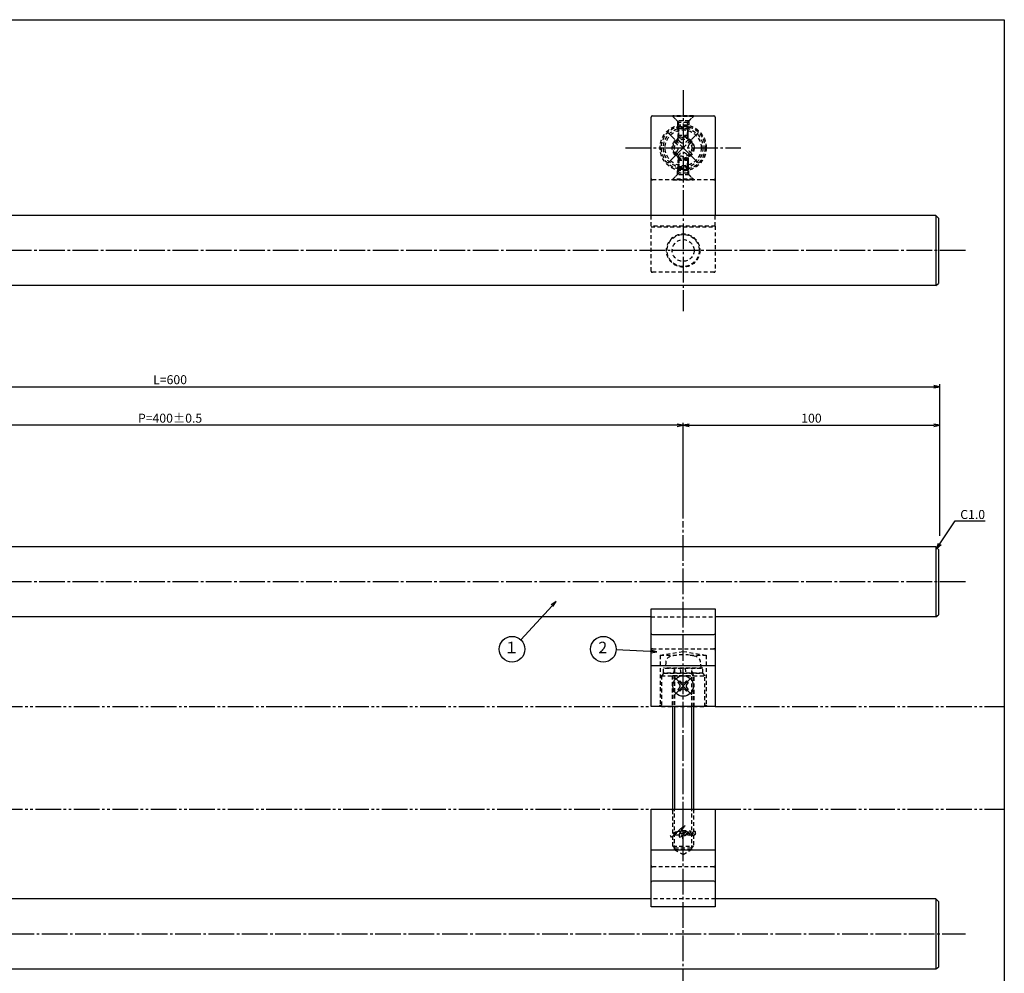
# Model space of a CAD drawing. Units: inches. Extents: x -680 to 127, y 467 to 1027.
# Drawn here: x -257 to 127, y 656 to 1027 of the extents above; entities that cross this region are included whole.
import ezdxf
from ezdxf import colors
from ezdxf.entities.mleader import LeaderData, LeaderLine
from ezdxf.enums import TextEntityAlignment as Align
from ezdxf.math import Vec2, Vec3

# ---------------------------------------------------------------- set-up
doc = ezdxf.new("R2010")
doc.units = ezdxf.units.IN
doc.header["$MEASUREMENT"] = 0
for name, pattern in [('CENS', [13, 10, -1, 1, -1]), ('HIDS', [2.5, 1.5, -1]), ('PHAS', [15, 10, -1, 1, -1, 1, -1])]:
    doc.linetypes.add(name, pattern=pattern)
for name, color, linetype in [('01-下書線', 251, 'Continuous'), ('02-実線-1', 7, 'Continuous'), ('04-破線-1', 5, 'HIDS'), ('06-中心線', 1, 'CENS'), ('07-2点鎖線', 2, 'PHAS'), ('09-文字', 4, 'Continuous'), ('10-寸法', 3, 'Continuous'), ('11-ﾈｼﾞ関連', 7, 'Continuous'), ('12-企業ﾏｰｸ', 9, 'Continuous'), ('図枠', 7, 'Continuous')]:
    doc.layers.add(name, color=color, linetype=linetype)
doc.styles.get("Standard").update_dxf_attribs({"font": 'txt.shx', "bigfont": 'extfont.shx'})
doc.styles.add('STD', font='TXT.shx', dxfattribs={"bigfont": 'bigfont.shx'})
doc.dimstyles.new('1：1', dxfattribs={"dimtxt": 3.5, "dimasz": 2.3, "dimexe": 1, "dimexo": 1, "dimgap": 1, "dimtad": 3, "dimdsep": 46, "dimtxsty": 'STD', "dimblk1": 'ARRI', "dimblk2": 'ARRI', "dimsah": 1, "dimcen": 0, "dimclrd": 3, "dimclre": 3, "dimclrt": 4, "dimadec": 0, "dimazin": 0, "dimtfac": 0.7, "dimtmove": 0, "dimatfit": 0, "dimldrblk": 'ARRI', "dimfxl": 1, "dimtvp": 1, "dimtolj": 1, "dimtzin": 0, "dimarcsym": 0})

# ---------------------------------------------------------------- blocks, each defined once
blk = doc.blocks.new('ARRI')
at = {"color": 0, "linetype": 'ByBlock'}
for p, q in [((0, 0), (-1, 0.21)), ((-1, -0.21), (0, 0)), ((0, 0), (-1, 0))]:
    blk.add_line(p, q, dxfattribs=at)
blk = doc.blocks.new('*D44')
at = {"layer": '10-寸法', "color": 3, "lineweight": -2, "transparency": 16777216}
for p, q in [((-498.12, 827.61), (-498.12, 885.21)), ((-495.82, 884.21), (99.58, 884.21)), ((101.88, 826.11), (101.88, 885.21))]:
    blk.add_line(p, q, dxfattribs=at)
at = {"layer": 'Defpoints', "color": 0, "transparency": 16777216}
for p in [(101.88, 884.21), (-498.12, 826.61), (101.88, 825.11)]:
    blk.add_point(p, dxfattribs=at)
at = {"layer": '10-寸法', "color": 3, "lineweight": -2, "transparency": 16777216, "xscale": 2.3, "yscale": 2.3, "zscale": 2.3, "rotation": 180}
blk.add_blockref('ARRI', (-498.12, 884.21), dxfattribs=at)
at = {"layer": '10-寸法', "color": 3, "lineweight": -2, "transparency": 16777216, "xscale": 2.3, "yscale": 2.3, "zscale": 2.3}
blk.add_blockref('ARRI', (101.88, 884.21), dxfattribs=at)
at = {"layer": '10-寸法', "color": 4, "transparency": 16777216, "insert": (-198.12, 886.96), "char_height": 3.5, "attachment_point": 5, "style": 'STD'}
blk.add_mtext('\\A1;L=600', dxfattribs=at)
blk = doc.blocks.new('*D45')
at = {"layer": '10-寸法', "color": 3, "lineweight": -2, "transparency": 16777216}
for p, q in [((-398.12, 835.21), (-398.12, 870.21)), ((-0.42, 869.21), (-395.82, 869.21)), ((1.88, 832.82), (1.88, 870.21))]:
    blk.add_line(p, q, dxfattribs=at)
at = {"layer": 'Defpoints', "color": 0, "transparency": 16777216}
for p in [(-398.12, 869.21), (-398.12, 834.21), (1.88, 831.82)]:
    blk.add_point(p, dxfattribs=at)
at = {"layer": '10-寸法', "color": 3, "lineweight": -2, "transparency": 16777216, "xscale": 2.3, "yscale": 2.3, "zscale": 2.3, "rotation": 180}
blk.add_blockref('ARRI', (-398.12, 869.21), dxfattribs=at)
at = {"layer": '10-寸法', "color": 3, "lineweight": -2, "transparency": 16777216, "xscale": 2.3, "yscale": 2.3, "zscale": 2.3}
blk.add_blockref('ARRI', (1.88, 869.21), dxfattribs=at)
at = {"layer": '10-寸法', "color": 4, "transparency": 16777216, "insert": (-198.12, 871.96), "char_height": 3.5, "attachment_point": 5, "style": 'STD'}
blk.add_mtext('\\A1;P=400±0.5', dxfattribs=at)
blk = doc.blocks.new('*D46')
at = {"layer": '10-寸法', "color": 3, "lineweight": -2, "transparency": 16777216}
for p, q in [((1.88, 832.82), (1.88, 870.21)), ((4.18, 869.21), (99.58, 869.21)), ((101.88, 827.61), (101.88, 870.21))]:
    blk.add_line(p, q, dxfattribs=at)
at = {"layer": 'Defpoints', "color": 0, "transparency": 16777216}
for p in [(101.88, 869.21), (1.88, 831.82), (101.88, 826.61)]:
    blk.add_point(p, dxfattribs=at)
at = {"layer": '10-寸法', "color": 3, "lineweight": -2, "transparency": 16777216, "xscale": 2.3, "yscale": 2.3, "zscale": 2.3, "rotation": 180}
blk.add_blockref('ARRI', (1.88, 869.21), dxfattribs=at)
at = {"layer": '10-寸法', "color": 3, "lineweight": -2, "transparency": 16777216, "xscale": 2.3, "yscale": 2.3, "zscale": 2.3}
blk.add_blockref('ARRI', (101.88, 869.21), dxfattribs=at)
at = {"layer": '10-寸法', "color": 4, "transparency": 16777216, "insert": (51.88, 871.96), "char_height": 3.5, "attachment_point": 5, "style": 'STD'}
blk.add_mtext('\\A1;100', dxfattribs=at)
blk = doc.blocks.new('_Open30')
at = {"color": 0, "linetype": 'ByBlock', "lineweight": -2}
for p, q in [((-1, 0.27), (0, 0)), ((0, 0), (-1, -0.27)), ((0, 0), (-1, 0))]:
    blk.add_line(p, q, dxfattribs=at)
blk = doc.blocks.new('A$Cd3a037fd')
at = {"layer": '12-企業ﾏｰｸ'}
for points, knots in [([(-5.1, -1.13), (-5.1, -1.32), (-5.11, -1.59), (-4.96, -1.73), (-4.77, -1.9), (-4.52, -1.76), (-4.34, -1.65), (-3.97, -1.42), (-3.64, -1.13), (-3.33, -0.82), (-2.55, -0.05), (-1.8, 0.77), (-0.96, 1.48), (-0.55, 1.82), (-0.12, 2.14), (0.36, 2.38), (0.46, 2.44), (0.57, 2.48), (0.68, 2.52), (0.6, 2.49), (0.52, 2.41), (0.46, 2.36), (0.23, 2.17), (0.04, 1.94), (-0.15, 1.72), (-0.78, 0.93), (-1.29, 0.06), (-1.61, -0.91), (-1.68, -1.13), (-1.76, -1.39), (-1.7, -1.62), (-1.63, -1.89), (-1.33, -1.9), (-1.11, -1.84), (-0.8, -1.75), (-0.54, -1.49), (-0.35, -1.24), (-0.08, -0.87), (0.18, -0.48), (0.41, -0.08), (0.49, 0.04), (0.57, 0.17), (0.63, 0.31), (0.49, 0.07), (0.36, -0.19), (0.23, -0.44), (0, -0.9), (-0.23, -1.39), (-0.35, -1.89), (-0.4, -2.1), (-0.45, -2.33), (-0.42, -2.54)], [0, 0, 0, 0, 1, 1, 1, 2, 2, 2, 3, 3, 3, 4, 4, 4, 5, 5, 5, 6, 6, 6, 7, 7, 7, 8, 8, 8, 9, 9, 9, 10, 10, 10, 11, 11, 11, 12, 12, 12, 13, 13, 13, 14, 14, 14, 15, 15, 15, 16, 16, 16, 17, 17, 17, 17]), ([(-3.16, -0.64), (-3.32, -0.66), (-3.52, -0.66), (-3.67, -0.59), (-3.76, -0.56), (-3.81, -0.49), (-3.79, -0.39), (-3.78, -0.3), (-3.71, -0.21), (-3.64, -0.15), (-3.49, -0.01), (-3.28, 0.04), (-3.09, 0.1), (-2.86, 0.17), (-2.63, 0.23), (-2.4, 0.28), (-2.38, 0.28), (-2.36, 0.29), (-2.34, 0.29), (-2.27, 0.31), (-2.2, 0.32), (-2.14, 0.34), (-1.57, 0.45), (-0.99, 0.52), (-0.41, 0.58), (-0.16, 0.6), (0.08, 0.63), (0.32, 0.64), (0.56, 0.66), (0.78, 0.67), (1.03, 0.66)], [0, 0, 0, 0, 1, 1, 1, 2, 2, 2, 3, 3, 3, 4, 4, 4, 5, 5, 5, 6, 6, 6, 7, 7, 7, 8, 8, 8, 9, 9, 9, 10, 10, 10, 10]), ([(0.2, -0.51), (0.34, -0.26), (0.52, -0.08), (0.74, 0.09), (0.93, 0.25), (1.24, 0.47), (1.51, 0.38), (1.69, 0.32), (1.66, 0.1), (1.63, -0.05), (1.58, -0.28), (1.46, -0.48), (1.32, -0.67), (1.14, -0.91), (0.83, -1.21), (0.51, -1.25), (0.08, -1.31), (0.06, -0.82), (0.16, -0.58)], [0, 0, 0, 0, 1, 1, 1, 2, 2, 2, 3, 3, 3, 4, 4, 4, 5, 5, 5, 6, 6, 6, 6]), ([(0.34, -1.25), (0.45, -1.28), (0.57, -1.26), (0.68, -1.23), (0.82, -1.2), (0.97, -1.13), (1.1, -1.06), (1.29, -0.96), (1.48, -0.84), (1.64, -0.69), (1.8, -0.53), (1.94, -0.35), (2.07, -0.16), (2.19, 0.02), (2.32, 0.21), (2.41, 0.41), (2.45, 0.5), (2.47, 0.59), (2.49, 0.69), (2.49, 0.69), (2.46, 0.45), (2.61, 0.44), (2.69, 0.43), (2.82, 0.42), (2.87, 0.35), (2.9, 0.3), (2.89, 0.25), (2.87, 0.2), (2.69, -0.16), (2.44, -0.51), (2.38, -0.92), (2.36, -1), (2.34, -1.12), (2.4, -1.2), (2.46, -1.28), (2.59, -1.23), (2.66, -1.19), (2.83, -1.09), (2.97, -0.93), (3.1, -0.78), (3.26, -0.59), (3.39, -0.42), (3.49, -0.25)], [0, 0, 0, 0, 1, 1, 1, 2, 2, 2, 3, 3, 3, 4, 4, 4, 5, 5, 5, 6, 6, 6, 7, 7, 7, 8, 8, 8, 9, 9, 9, 10, 10, 10, 11, 11, 11, 12, 12, 12, 13, 13, 13, 14, 14, 14, 14]), ([(4.24, 0.37), (4.16, 0.37), (4.08, 0.34), (4.02, 0.31), (3.82, 0.21), (3.68, 0.03), (3.56, -0.15), (3.49, -0.25), (3.43, -0.35), (3.38, -0.46), (3.38, -0.46), (3.05, -1.15), (3.51, -1.28), (3.51, -1.28), (3.93, -1.42), (4.43, -0.69), (4.53, -0.55), (4.58, -0.38), (4.6, -0.21), (4.62, -0.05), (4.63, 0.15), (4.52, 0.28), (4.45, 0.36), (4.35, 0.38), (4.24, 0.37)], [0, 0, 0, 0, 1, 1, 1, 2, 2, 2, 3, 3, 3, 4, 4, 4, 5, 5, 5, 6, 6, 6, 7, 7, 7, 8, 8, 8, 8]), ([(4.36, -0.78), (4.28, -0.78), (4.26, -0.93), (4.35, -0.96), (4.43, -0.98), (4.52, -0.93), (4.58, -0.88), (4.73, -0.78), (4.84, -0.63), (4.9, -0.46)], [0, 0, 0, 0, 1, 1, 1, 2, 2, 2, 3, 3, 3, 3])]:
    blk.add_open_spline(points, degree=3, knots=knots, dxfattribs=at)
blk.add_point((-0.1, -0.01), dxfattribs=at)

msp = doc.modelspace()

# ---------------------------------------------------------------- linework, layer by layer
at = {"layer": '01-下書線'}
msp.add_line((-10.622, 719.609), (14.378, 719.609), dxfattribs=at)
at = {"layer": '02-実線-1', "color": 7, "linetype": 'Continuous'}
for p, q in [((-10.622, 950.909), (-10.622, 989.309)), ((14.378, 989.309), (14.378, 950.909)), ((100.378, 950.909), (-497.122, 950.909)), ((101.378, 949.909), (100.378, 950.909)), ((100.378, 950.909), (100.378, 923.712)), ((101.378, 949.909), (101.378, 924.379)), ((100.378, 923.712), (-497.122, 923.712)), ((100.378, 923.712), (101.378, 924.379)), ((100.378, 821.809), (-497.122, 821.809)), ((101.378, 820.809), (100.378, 821.809)), ((100.378, 821.809), (100.378, 794.609)), ((101.378, 820.809), (101.378, 795.276)), ((-10.622, 794.609), (-385.622, 794.609)), ((-10.622, 759.609), (-10.622, 797.621)), ((-10.622, 797.621), (14.378, 797.621)), ((-10.622, 797.621), (14.378, 797.621)), ((14.378, 797.621), (14.378, 759.609)), ((100.378, 794.609), (14.378, 794.609)), ((100.378, 794.61), (101.378, 795.276)), ((-10.122, 787.609), (13.878, 787.609)), ((14.378, 759.609), (-10.622, 759.609)), ((-10.622, 719.609), (14.378, 719.609)), ((-10.622, 681.597), (-10.622, 719.609)), ((14.378, 719.609), (14.378, 681.597)), ((13.878, 691.609), (-10.122, 691.609)), ((101.378, 683.609), (100.378, 684.609)), ((100.378, 684.609), (100.378, 657.409)), ((101.378, 683.609), (101.378, 658.076)), ((14.378, 681.597), (-10.622, 681.597)), ((14.378, 681.597), (-10.622, 681.597)), ((100.378, 657.41), (101.378, 658.076))]:
    msp.add_line(p, q, dxfattribs=at)
at = {"layer": '02-実線-1'}
for p, q in [((-10.122, 989.809), (13.878, 989.809)), ((-10.622, 775.609), (14.378, 775.609)), ((14.378, 703.609), (-10.622, 703.609)), ((-10.622, 684.609), (-385.622, 684.609)), ((100.378, 684.609), (14.378, 684.609)), ((-497.122, 657.409), (100.378, 657.409))]:
    msp.add_line(p, q, dxfattribs=at)
for centre, start, end in [((-10.122, 989.309), 90, 180), ((13.878, 989.309), 0, 90)]:
    msp.add_arc(centre, 0.5, start, end, dxfattribs=at)
at = {"layer": '02-実線-1', "color": 7, "linetype": 'Continuous'}
for centre, start, end in [((-10.122, 788.109), 180, 270), ((13.878, 788.109), 270, 0), ((-10.122, 691.109), 90, 180), ((13.878, 691.109), 0, 90)]:
    msp.add_arc(centre, 0.5, start, end, dxfattribs=at)
at = {"layer": '04-破線-1'}
for p, q in [((-2.122, 989.531), (-2.122, 989.809)), ((5.878, 989.809), (-2.122, 989.809)), ((5.878, 989.531), (-2.122, 989.531)), ((-2.122, 989.531), (-0.372, 987.781)), ((-0.372, 987.781), (-0.372, 986.023)), ((4.128, 987.781), (-0.372, 987.781)), ((4.128, 987.781), (5.878, 989.531)), ((4.128, 987.781), (4.128, 986.023)), ((5.878, 989.531), (5.878, 989.809)), ((-0.372, 966.836), (-0.372, 968.594)), ((4.128, 966.836), (4.128, 968.594)), ((13.878, 964.809), (-10.122, 964.809)), ((-2.122, 965.086), (-0.372, 966.836)), ((5.878, 965.086), (-2.122, 965.086)), ((-2.122, 965.086), (-2.122, 964.809)), ((5.878, 964.809), (-2.122, 964.809)), ((4.128, 966.836), (-0.372, 966.836)), ((4.128, 966.836), (5.878, 965.086)), ((5.878, 965.086), (5.878, 964.809)), ((-10.622, 946.834), (-10.622, 950.909)), ((14.378, 946.834), (14.378, 950.909)), ((-10.622, 794.609), (14.378, 794.609)), ((-7.122, 779.609), (1.878, 781.109)), ((-7.122, 779.609), (-0.798, 779.609)), ((-7.122, 779.609), (-7.122, 760.109)), ((1.878, 781.109), (10.878, 779.609)), ((4.553, 779.609), (10.878, 779.609)), ((10.878, 779.609), (10.878, 760.109)), ((-2.372, 771.609), (-2.372, 759.609)), ((6.128, 759.609), (6.128, 771.609)), ((-7.622, 759.609), (-7.122, 760.109)), ((-7.122, 760.109), (-6.622, 760.109)), ((10.378, 760.109), (10.878, 760.109)), ((10.878, 760.109), (11.378, 759.609)), ((-2.122, 710.239), (-1.492, 709.609)), ((-2.122, 710.239), (5.878, 710.239)), ((5.248, 709.609), (5.878, 710.239)), ((-1.492, 709.609), (5.248, 709.609))]:
    msp.add_line(p, q, dxfattribs=at)
at = {"layer": '04-破線-1', "color": 5, "linetype": 'HIDS'}
for p, q in [((-10.622, 929.309), (-10.622, 946.834)), ((14.378, 946.834), (-10.622, 946.834)), ((-10.622, 946.559), (14.378, 946.559)), ((14.378, 946.834), (14.378, 929.309)), ((13.878, 928.809), (-10.122, 928.809)), ((-5.622, 772.609), (-6.622, 771.609)), ((-6.622, 771.609), (-6.622, 759.609)), ((-6.622, 771.609), (10.378, 771.609)), ((-5.622, 772.609), (9.378, 772.609)), ((9.378, 772.609), (10.378, 771.609)), ((10.378, 759.609), (10.378, 771.609)), ((-6.622, 759.609), (10.378, 759.609)), ((14.378, 684.609), (-10.622, 684.609))]:
    msp.add_line(p, q, dxfattribs=at)
at = {"layer": '04-破線-1', "linetype": 'HIDS'}
for p, q in [((-10.122, 782.109), (13.878, 782.109)), ((13.878, 697.109), (-10.122, 697.109))]:
    msp.add_line(p, q, dxfattribs=at)
at = {"layer": '04-破線-1'}
for radius in [9, 8.5, 4.25]:
    msp.add_circle((1.878, 977.309), radius, dxfattribs=at)
at = {"layer": '04-破線-1', "color": 5, "linetype": 'HIDS'}
for radius in [6.5, 6.25, 4.25]:
    msp.add_circle((1.878, 937.309), radius, dxfattribs=at)
at = {"layer": '04-破線-1'}
for centre, start, end in [((-10.122, 965.309), 180, 270), ((13.878, 965.309), 270, 0)]:
    msp.add_arc(centre, 0.5, start, end, dxfattribs=at)
at = {"layer": '04-破線-1', "color": 5, "linetype": 'HIDS'}
for centre, start, end in [((-10.122, 929.309), 180, 270), ((13.878, 929.309), 270, 0)]:
    msp.add_arc(centre, 0.5, start, end, dxfattribs=at)
at = {"layer": '04-破線-1', "linetype": 'HIDS'}
for centre, start, end in [((-10.122, 781.609), 90, 180), ((13.878, 781.609), 0, 90), ((-10.122, 697.609), 180, 270), ((13.878, 697.609), 270, 0)]:
    msp.add_arc(centre, 0.5, start, end, dxfattribs=at)
at = {"layer": '06-中心線', "color": 1, "linetype": 'CENS'}
for p, q in [((1.878, 999.809), (1.878, 913.709)), ((-20.622, 977.309), (24.378, 977.309)), ((111.878, 937.309), (-508.122, 937.309)), ((1.878, 647.409), (1.878, 831.809)), ((111.878, 808.209), (-508.122, 808.209))]:
    msp.add_line(p, q, dxfattribs=at)
at = {"layer": '06-中心線'}
msp.add_line((-508.122, 671.009), (111.878, 671.009), dxfattribs=at)
at = {"layer": '07-2点鎖線'}
for p, q in [((-385.622, 759.609), (-10.622, 759.609)), ((14.378, 759.609), (127.06, 759.609)), ((-385.622, 719.609), (-10.622, 719.609)), ((14.378, 719.609), (127.06, 719.609))]:
    msp.add_line(p, q, dxfattribs=at)
at = {"layer": '09-文字', "color": 3}
for centre in [(-64.818, 781.94), (-29.221, 781.94)]:
    msp.add_circle(centre, 5, dxfattribs=at)
at = {"layer": '11-ﾈｼﾞ関連', "color": 5, "linetype": 'HIDS'}
for p, q in [((-2.122, 989.509), (-2.122, 989.809)), ((0.11, 987.276), (-2.122, 989.509)), ((5.878, 989.509), (-2.122, 989.509)), ((-0.122, 985.593), (0.228, 986.993)), ((3.563, 987.159), (0.192, 987.159)), ((0.228, 981.809), (0.228, 986.993)), ((3.878, 985.593), (3.528, 986.993)), ((3.528, 981.809), (3.528, 986.993)), ((3.645, 987.276), (5.878, 989.509)), ((5.878, 989.809), (5.878, 989.509)), ((-0.122, 984.769), (-0.747, 985.393)), ((4.502, 985.393), (-0.747, 985.393)), ((-0.122, 985.593), (-0.122, 982.159)), ((-0.122, 985.593), (3.878, 985.593)), ((-0.122, 981.059), (-0.122, 984.769)), ((3.878, 984.769), (-0.122, 984.769)), ((0.228, 981.225), (0.228, 984.769)), ((3.528, 984.769), (3.528, 981.225)), ((3.878, 982.159), (3.878, 985.593)), ((3.878, 984.769), (4.502, 985.393)), ((3.878, 981.059), (3.878, 984.769)), ((-1.446, 979.501), (-0.314, 980.632)), ((-0.491, 978.546), (-1.446, 979.501)), ((-0.314, 980.632), (0.64, 979.677)), ((3.878, 982.159), (-0.122, 982.159)), ((0.228, 981.809), (-0.122, 982.159)), ((-0.122, 982.159), (3.878, 982.159)), ((3.528, 981.809), (0.228, 981.809)), ((3.115, 979.677), (4.07, 980.632)), ((3.878, 982.159), (3.528, 981.809)), ((4.07, 980.632), (5.201, 979.501)), ((5.201, 979.501), (4.246, 978.546)), ((-1.446, 975.117), (-0.491, 976.071)), ((-0.314, 973.985), (-1.446, 975.117)), ((0.64, 974.94), (-0.314, 973.985)), ((4.07, 973.985), (3.115, 974.94)), ((5.201, 975.117), (4.07, 973.985)), ((4.246, 976.071), (5.201, 975.117)), ((-0.122, 973.559), (-0.122, 969.848)), ((0.228, 972.809), (-0.122, 972.459)), ((-0.122, 969.024), (-0.122, 972.459)), ((3.878, 972.459), (-0.122, 972.459)), ((-0.122, 972.459), (3.878, 972.459)), ((0.228, 973.392), (0.228, 969.848)), ((0.228, 972.809), (0.228, 967.624)), ((3.528, 972.809), (0.228, 972.809)), ((3.528, 969.848), (3.528, 973.392)), ((3.528, 972.809), (3.528, 967.624)), ((3.878, 972.459), (3.528, 972.809)), ((3.878, 973.559), (3.878, 969.848)), ((3.878, 972.459), (3.878, 969.024)), ((0.11, 967.341), (-2.122, 965.109)), ((-0.122, 969.848), (-0.747, 969.224)), ((4.502, 969.224), (-0.747, 969.224)), ((3.878, 969.848), (-0.122, 969.848)), ((-0.122, 969.024), (0.228, 967.624)), ((-0.122, 969.024), (3.878, 969.024)), ((3.563, 967.459), (0.192, 967.459)), ((3.878, 969.024), (3.528, 967.624)), ((3.645, 967.341), (5.878, 965.109)), ((3.878, 969.848), (4.502, 969.224)), ((-2.122, 965.109), (-2.122, 964.809)), ((5.878, 965.109), (-2.122, 965.109)), ((-2.122, 964.809), (5.878, 964.809)), ((5.878, 964.809), (5.878, 965.109)), ((-4.927, 776.848), (-5.122, 774.609)), ((8.878, 774.609), (8.682, 776.848)), ((9.578, 774.609), (-5.822, 774.609)), ((-5.822, 772.609), (-5.822, 774.609)), ((9.578, 772.609), (-5.822, 772.609)), ((-5.122, 774.609), (8.878, 774.609)), ((-1.497, 774.209), (-2.122, 771.709)), ((-2.122, 771.709), (-2.122, 759.609)), ((-2.122, 771.709), (5.878, 771.709)), ((-1.497, 774.209), (-1.497, 759.609)), ((1.115, 772.609), (0.828, 774.609)), ((2.607, 774.609), (2.895, 772.609)), ((5.878, 771.709), (5.253, 774.209)), ((5.253, 759.609), (5.253, 774.209)), ((5.878, 759.609), (5.878, 771.709)), ((9.578, 772.609), (9.578, 774.609)), ((-2.122, 719.109), (-2.622, 719.609)), ((-2.122, 705.226), (-2.122, 719.609)), ((-1.492, 703.891), (-1.492, 719.609)), ((5.248, 703.891), (5.248, 719.609)), ((5.878, 719.609), (5.878, 705.226)), ((6.378, 719.609), (5.878, 719.109)), ((-2.122, 705.226), (-1.492, 704.609)), ((-2.122, 705.226), (5.878, 705.226)), ((-2.122, 705.226), (5.878, 705.226)), ((-1.492, 704.609), (-1.492, 703.891)), ((-1.492, 704.609), (5.248, 704.609)), ((-1.492, 703.891), (1.878, 701.943)), ((-1.492, 703.891), (5.248, 703.891)), ((1.878, 701.943), (5.248, 703.891)), ((5.878, 705.226), (5.248, 704.609)), ((5.248, 703.891), (5.248, 704.609))]:
    msp.add_line(p, q, dxfattribs=at)
at = {"layer": '11-ﾈｼﾞ関連', "color": 7, "linetype": 'Continuous'}
for p, q in [((-2.122, 989.809), (5.878, 989.809)), ((-0.138, 768.917), (0.569, 769.625)), ((0.463, 768.316), (-0.138, 768.917)), ((0.569, 769.625), (1.17, 769.024)), ((2.585, 769.024), (3.186, 769.625)), ((3.186, 769.625), (3.893, 768.917)), ((3.893, 768.917), (3.292, 768.316)), ((-0.138, 766.301), (0.463, 766.902)), ((0.569, 765.594), (-0.138, 766.301)), ((1.17, 766.195), (0.569, 765.594)), ((3.186, 765.594), (2.585, 766.195)), ((3.893, 766.301), (3.186, 765.594)), ((3.292, 766.902), (3.893, 766.301))]:
    msp.add_line(p, q, dxfattribs=at)
at = {"layer": '11-ﾈｼﾞ関連', "color": 1, "linetype": 'CENS'}
for p, q in [((7.817, 971.369), (-4.062, 983.248)), ((-4.062, 971.369), (7.817, 983.248)), ((5.272, 764.215), (-1.517, 771.003)), ((-1.517, 764.215), (5.272, 771.003))]:
    msp.add_line(p, q, dxfattribs=at)
at = {"layer": '11-ﾈｼﾞ関連'}
for p, q in [((-2.122, 719.609), (-2.122, 759.609)), ((5.878, 759.609), (5.878, 719.609))]:
    msp.add_line(p, q, dxfattribs=at)
at = {"layer": '11-ﾈｼﾞ関連', "color": 1, "linetype": 'Continuous'}
for p, q in [((-1.497, 759.609), (-1.492, 719.609)), ((5.248, 719.609), (5.253, 759.609))]:
    msp.add_line(p, q, dxfattribs=at)
at = {"layer": '11-ﾈｼﾞ関連', "color": 5, "linetype": 'HIDS'}
for radius in [7.7, 7, 4, 3.375]:
    msp.add_circle((1.878, 977.309), radius, dxfattribs=at)
at = {"layer": '11-ﾈｼﾞ関連', "color": 7, "linetype": 'Continuous'}
msp.add_circle((1.878, 767.609), 4, dxfattribs=at)
at = {"layer": '11-ﾈｼﾞ関連', "color": 5, "linetype": 'HIDS'}
for centre, radius, start, end in [((-0.172, 986.993), 0.4, 0, 45), ((3.928, 986.993), 0.4, 135, 180), ((1.878, 980.915), 1.75, 225, 315), ((-1.729, 977.309), 1.75, 315, 45), ((1.878, 973.702), 1.75, 45, 135), ((5.484, 977.309), 1.75, 135, 225), ((-0.172, 967.624), 0.4, 315, 0), ((3.928, 967.624), 0.4, 180, 225), ((-2.336, 776.622), 2.6, 105.88085, 175), ((1.878, 761.809), 18, 74.11915, 105.88085), ((6.092, 776.622), 2.6, 5, 74.11915), ((-1.897, 774.209), 0.4, 0, 90), ((5.653, 774.209), 0.4, 90, 180)]:
    msp.add_arc(centre, radius, start, end, dxfattribs=at)
at = {"layer": '11-ﾈｼﾞ関連', "color": 7, "linetype": 'Continuous'}
for centre, start, end in [((-0.244, 767.609), 315, 45), ((1.878, 769.731), 225, 315), ((3.999, 767.609), 135, 225), ((1.878, 765.488), 45, 135)]:
    msp.add_arc(centre, 1, start, end, dxfattribs=at)
at = {"layer": '図枠'}
msp.add_lwpolyline([(-679.94, 1027.236), (127.06, 1027.236), (127.06, 467.236), (-679.94, 467.236)], close=True, dxfattribs=at)

# ---------------------------------------------------------------- block references
at = {"layer": '12-企業ﾏｰｸ'}
msp.add_blockref('A$Cd3a037fd', (1.976, 710.617), dxfattribs=at)

# ---------------------------------------------------------------- texts
at = {"layer": '09-文字', "color": 4, "style": 'STD'}
for s, p in [('１', (-65.04, 782.023)), ('2', (-29.443, 782.023))]:
    msp.add_text(s, height=4.5, dxfattribs=at).set_placement(p, align=Align.MIDDLE)

# ---------------------------------------------------------------- dimensions: what is measured, and where the dimension line sits
at = {"layer": '10-寸法'}
dim = msp.add_linear_dim(base=(101.878, 884.209), p1=(-498.122, 826.609), p2=(101.878, 825.109), text='L=<>', dimstyle='1：1', dxfattribs=at)
dim.commit()
dim.dimension.update_dxf_attribs({"geometry": '*D44', "text_midpoint": (-198.122, 884.209), "dimtype": 160})
dim = msp.add_linear_dim(base=(-398.122, 869.209), p1=(1.878, 831.818), p2=(-398.122, 834.209), text='P=<>±0.5', dimstyle='1：1', dxfattribs=at)
dim.commit()
dim.dimension.update_dxf_attribs({"geometry": '*D45', "text_midpoint": (-198.122, 871.959)})
dim = msp.add_linear_dim(base=(101.878, 869.209), p1=(1.878, 831.818), p2=(101.878, 826.609), dimstyle='1：1', dxfattribs=at)
dim.commit()
dim.dimension.update_dxf_attribs({"geometry": '*D46', "text_midpoint": (51.878, 871.959)})

# ---------------------------------------------------------------- leaders
at = {"layer": '09-文字'}
for points in [[(-47.672, 800.578), (-61.436, 785.623)], [(-8.402, 780.927), (-24.227, 781.697)]]:
    msp.add_leader(points, dimstyle='1：1', dxfattribs=at)
at = {"layer": '10-寸法'}
ml = msp.add_multileader_mtext('Standard', dxfattribs=at)
ml.set_content('C1.0', color=4)
ml.set_leader_properties(color=3)
ml.set_arrow_properties(name='OPEN30')
ml.build(insert=Vec2(0, 0))
ml.multileader.update_dxf_attribs({"text_left_attachment_type": 6, "text_right_attachment_type": 6, "dogleg_length": 1, "arrow_head_size": 2.3})
ctx = ml.context
ctx.base_point, ctx.char_height, ctx.arrow_head_size, ctx.landing_gap_size, ctx.plane_origin = Vec3(108.887, 831.983), 3.5, 2.3, 1, Vec3(100.628, 821.059)
ctx.left_attachment, ctx.right_attachment = 6, 6
notes = []
notes.append((ctx, [(0, (1, 1, 0), (107.887, 831.983), (1, 0), 1, [(0, [(100.628, 821.059)], 0, [])])]))
ctx.mtext.insert, ctx.mtext.rotation, ctx.mtext.flow_direction = Vec3(109.887, 836.183), 6.2831853, 5
for ctx, leaders in notes:
    for number, flags, end, landing, length, lines in leaders:
        leader = LeaderData()
        leader.index, (leader.has_last_leader_line, leader.has_dogleg_vector, leader.attachment_direction) = number, flags
        leader.last_leader_point, leader.dogleg_vector, leader.dogleg_length = Vec3(end), Vec3(landing), length
        for number, points, colour, breaks in lines:
            line = LeaderLine()
            line.index, line.vertices, line.color, line.breaks = number, Vec3.list(points), colors.encode_raw_color(colour), breaks
            leader.lines.append(line)
        ctx.leaders.append(leader)

doc.saveas('drawing.dxf')
